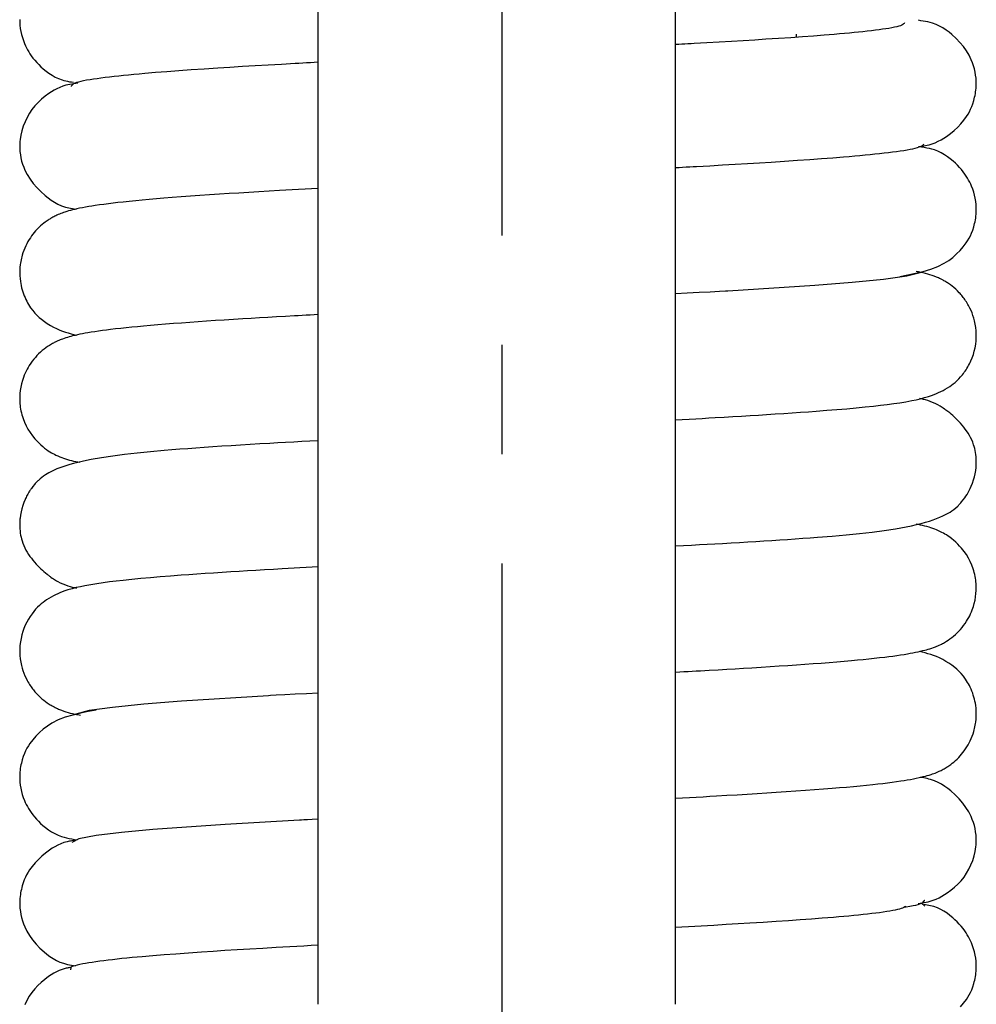
# Model space of a CAD drawing. Extents: x 11 to 234, y 7 to 225.
# Drawn here: x 184 to 192, y 149 to 158 of the extents above; entities that cross this region are included whole.
import ezdxf

# ---------------------------------------------------------------- set-up
doc = ezdxf.new("R2010")
doc.units = 0
doc.header["$MEASUREMENT"] = 0
doc.linetypes.add('DURCHGEHEND', pattern=[0])
doc.linetypes.add('STRICHPUNKTIERT', pattern=[8, 5, -1, 1, -1])
doc.layers.add('ACHSEN', color=7, linetype='Continuous')
doc.layers.add('ARMATUR', color=7, linetype='Continuous')

msp = doc.modelspace()

# ---------------------------------------------------------------- linework, layer by layer
at = {"layer": 'ACHSEN', "color": 4, "linetype": 'STRICHPUNKTIERT'}
msp.add_line((188.098267, 224.667892), (188.098267, 23.305431), dxfattribs=at)
at = {"layer": 'ARMATUR', "color": 1, "linetype": 'DURCHGEHEND'}
for p, q in [((186.418671, 148.634506), (186.418671, 213.0616)), ((189.6875, 148.634323), (189.6875, 212.454514))]:
    msp.add_line(p, q, dxfattribs=at)
for points in [[(183.688416, 157.64328, 0), (183.688583, 157.625519, 0), (183.689331, 157.608002, 0), (183.690613, 157.590683, 0), (183.693939, 157.561859, 0), (183.6987, 157.533417, 0), (183.704926, 157.505325, 0), (183.712631, 157.477524, 0), (183.721863, 157.449951, 0), (183.73262, 157.422562, 0), (183.740997, 157.403671, 0), (183.750122, 157.384888, 0), (183.759995, 157.366257, 0), (183.77063, 157.347855, 0), (183.782013, 157.329727, 0), (183.794174, 157.311905, 0), (183.809906, 157.290848, 0), (183.826706, 157.270309, 0), (183.844559, 157.250305, 0), (183.863403, 157.230789, 0), (183.883209, 157.211761, 0), (183.903931, 157.193222, 0), (183.929443, 157.172058, 0), (183.956207, 157.151932, 0), (183.984238, 157.133286, 0), (184.01358, 157.116516, 0), (184.044266, 157.102051, 0), (184.076309, 157.090286, 0), (184.092957, 157.085495, 0), (184.109894, 157.081375, 0), (184.127075, 157.077774, 0), (184.14444, 157.07457, 0), (184.161911, 157.07164, 0), (184.179443, 157.068832, 0)], [(191.910233, 156.480057, 0), (191.926392, 156.482346, 0), (191.942505, 156.484741, 0), (191.958527, 156.48732, 0), (191.974411, 156.490189, 0), (191.990128, 156.493454, 0), (192.005615, 156.497208, 0), (192.034546, 156.50592, 0), (192.062531, 156.516556, 0), (192.089569, 156.528854, 0), (192.115707, 156.542633, 0), (192.140961, 156.557632, 0), (192.165359, 156.573654, 0), (192.201767, 156.600281, 0), (192.236008, 156.628632, 0), (192.267929, 156.658524, 0), (192.297409, 156.689743, 0), (192.32431, 156.722122, 0), (192.348465, 156.755447, 0), (192.362259, 156.776947, 0), (192.374939, 156.799103, 0), (192.386551, 156.822266, 0), (192.397125, 156.846771, 0), (192.406693, 156.872986, 0), (192.415283, 156.90123, 0), (192.419357, 156.916718, 0), (192.423126, 156.932648, 0), (192.426559, 156.948837, 0), (192.429596, 156.965088, 0), (192.432205, 156.981201, 0), (192.434326, 156.996994, 0), (192.436295, 157.016479, 0), (192.437469, 157.035233, 0), (192.437912, 157.053375, 0), (192.437698, 157.07103, 0), (192.436874, 157.088318, 0), (192.435516, 157.105362, 0), (192.432053, 157.134369, 0), (192.427139, 157.16301, 0), (192.420731, 157.191315, 0), (192.412766, 157.219315, 0), (192.403183, 157.24704, 0), (192.391937, 157.274521, 0), (192.371613, 157.31572, 0), (192.347458, 157.356171, 0), (192.31958, 157.395615, 0), (192.288116, 157.433807, 0), (192.253204, 157.47052, 0), (192.214981, 157.505478, 0), (192.188736, 157.526825, 0), (192.161179, 157.547028, 0), (192.132263, 157.56572, 0), (192.10202, 157.582581, 0), (192.070389, 157.59726, 0), (192.037384, 157.609421, 0), (192.016739, 157.615448, 0), (191.995667, 157.620605, 0), (191.974258, 157.625061, 0), (191.952591, 157.628998, 0), (191.930756, 157.632584, 0), (191.908844, 157.636002, 0)], [(191.782501, 157.613022, 0), (191.781479, 157.611618, 0), (191.778397, 157.607941, 0), (191.773163, 157.602737, 0), (191.765762, 157.596771, 0), (191.756088, 157.590805, 0), (191.74411, 157.585587, 0), (191.729172, 157.580963, 0), (191.710983, 157.57634, 0), (191.689758, 157.571716, 0), (191.665695, 157.567078, 0), (191.638992, 157.562454, 0), (191.609833, 157.557816, 0), (191.580215, 157.553436, 0), (191.548584, 157.549057, 0), (191.514923, 157.544693, 0), (191.479202, 157.540314, 0), (191.441422, 157.535934, 0), (191.40155, 157.53154, 0), (191.362198, 157.52742, 0), (191.321014, 157.5233, 0), (191.278015, 157.51918, 0), (191.233246, 157.515045, 0), (191.186691, 157.510925, 0), (191.138412, 157.50679, 0), (191.047134, 157.499329, 0), (190.950485, 157.491852, 0), (190.848679, 157.484375, 0), (190.741928, 157.476898, 0), (190.630463, 157.469406, 0), (190.514465, 157.461899, 0), (190.411926, 157.45549, 0), (190.306381, 157.449081, 0), (190.197968, 157.442657, 0), (190.086777, 157.436249, 0), (189.972977, 157.429825, 0), (189.856689, 157.423386, 0), (189.828812, 157.42186, 0), (189.800797, 157.420349, 0), (189.772659, 157.418823, 0), (189.744385, 157.417297, 0), (189.716003, 157.415787, 0), (189.6875, 157.414261, 0)], [(190.794037, 157.48201, 0), (190.793091, 157.508835, 0)], [(186.418671, 157.25148, 0), (186.383072, 157.249573, 0), (186.347626, 157.247665, 0), (186.312363, 157.245758, 0), (186.277283, 157.243851, 0), (186.242371, 157.241943, 0), (186.207642, 157.240036, 0), (186.08284, 157.233093, 0), (185.960648, 157.226135, 0), (185.841263, 157.219177, 0), (185.724838, 157.212219, 0), (185.611557, 157.205246, 0), (185.501572, 157.198257, 0), (185.377182, 157.190079, 0), (185.257767, 157.181885, 0), (185.143509, 157.173676, 0), (185.034622, 157.165466, 0), (184.931305, 157.157257, 0), (184.833771, 157.149033, 0), (184.782028, 157.144455, 0), (184.732162, 157.139877, 0), (184.684235, 157.1353, 0), (184.63826, 157.130707, 0), (184.594284, 157.126129, 0), (184.552338, 157.121536, 0), (184.509842, 157.116638, 0), (184.469681, 157.111725, 0), (184.431808, 157.106827, 0), (184.39621, 157.101913, 0), (184.362839, 157.097, 0), (184.331665, 157.092087, 0), (184.300934, 157.086853, 0), (184.272903, 157.081619, 0), (184.247787, 157.076385, 0), (184.225845, 157.071136, 0), (184.207291, 157.065887, 0), (184.192383, 157.060623, 0), (184.181595, 157.055069, 0), (184.173218, 157.048706, 0), (184.167084, 157.042328, 0), (184.162949, 157.036758, 0), (184.160629, 157.032822, 0), (184.159897, 157.031326, 0)], [(184.218964, 157.060623, 0), (184.200577, 157.058136, 0), (184.182236, 157.055511, 0), (184.164001, 157.052628, 0), (184.14592, 157.049347, 0), (184.128052, 157.045532, 0), (184.110443, 157.041061, 0), (184.08252, 157.032196, 0), (184.05542, 157.021515, 0), (184.029175, 157.009262, 0), (184.003754, 156.995697, 0), (183.979172, 156.981079, 0), (183.955444, 156.965652, 0), (183.920166, 156.94043, 0), (183.887009, 156.913635, 0), (183.856049, 156.88501, 0), (183.827332, 156.854279, 0), (183.800919, 156.821167, 0), (183.776855, 156.785416, 0), (183.755753, 156.747894, 0), (183.737152, 156.708359, 0), (183.721268, 156.667542, 0), (183.708298, 156.626175, 0), (183.698471, 156.585037, 0), (183.691956, 156.544846, 0), (183.690033, 156.525803, 0), (183.688889, 156.507141, 0), (183.688461, 156.488861, 0), (183.68869, 156.470917, 0), (183.689529, 156.453278, 0), (183.690903, 156.435959, 0), (183.694504, 156.406128, 0), (183.699646, 156.377045, 0), (183.706375, 156.348572, 0), (183.714767, 156.320587, 0), (183.724838, 156.292999, 0), (183.736679, 156.26564, 0), (183.757965, 156.224625, 0), (183.783234, 156.184174, 0), (183.812363, 156.144516, 0), (183.845184, 156.105911, 0), (183.881592, 156.068634, 0), (183.921417, 156.032913, 0), (183.948502, 156.011169, 0), (183.97699, 155.99057, 0), (184.006927, 155.971527, 0), (184.038361, 155.954437, 0), (184.071365, 155.939743, 0), (184.105988, 155.927841, 0), (184.121796, 155.923553, 0), (184.137878, 155.919785, 0), (184.15419, 155.916443, 0), (184.170654, 155.913391, 0), (184.187225, 155.910553, 0), (184.203857, 155.907822, 0)], [(189.687469, 156.289108, 0), (189.719955, 156.290833, 0), (189.752289, 156.292572, 0), (189.7845, 156.294296, 0), (189.816559, 156.296021, 0), (189.848465, 156.29776, 0), (189.880219, 156.299484, 0), (190.000412, 156.306122, 0), (190.11821, 156.312759, 0), (190.23349, 156.319397, 0), (190.346085, 156.32605, 0), (190.455902, 156.332703, 0), (190.562775, 156.339371, 0), (190.684814, 156.347214, 0), (190.802368, 156.355087, 0), (190.915253, 156.362946, 0), (191.023209, 156.370834, 0), (191.126022, 156.378708, 0), (191.223495, 156.386581, 0), (191.275528, 156.390991, 0), (191.325806, 156.395401, 0), (191.374313, 156.399811, 0), (191.421005, 156.404221, 0), (191.465881, 156.40863, 0), (191.508911, 156.41304, 0), (191.552872, 156.417755, 0), (191.594711, 156.42247, 0), (191.634445, 156.427185, 0), (191.672073, 156.431915, 0), (191.707611, 156.43663, 0), (191.741058, 156.44136, 0), (191.774368, 156.446411, 0), (191.805145, 156.451462, 0), (191.833221, 156.456512, 0), (191.858398, 156.461563, 0), (191.880508, 156.466614, 0), (191.899384, 156.471664, 0), (191.915817, 156.477036, 0), (191.929016, 156.482407, 0), (191.939667, 156.487778, 0), (191.94838, 156.493164, 0), (191.955795, 156.498535, 0), (191.96257, 156.503922, 0)], [(191.738403, 155.293533, 0), (191.81134, 155.307281, 0), (191.883392, 155.322098, 0), (191.953659, 155.33902, 0), (192.02124, 155.359085, 0), (192.085236, 155.383362, 0), (192.144745, 155.412918, 0), (192.185577, 155.438736, 0), (192.223419, 155.467422, 0), (192.25827, 155.498383, 0), (192.2901, 155.531021, 0), (192.318893, 155.564728, 0), (192.344635, 155.598892, 0), (192.358994, 155.620056, 0), (192.372238, 155.641785, 0), (192.384445, 155.664719, 0), (192.395645, 155.689484, 0), (192.40593, 155.716675, 0), (192.415344, 155.746964, 0), (192.419357, 155.761978, 0), (192.423141, 155.777618, 0), (192.42662, 155.793701, 0), (192.429749, 155.810104, 0), (192.432434, 155.82663, 0), (192.434631, 155.843155, 0), (192.436462, 155.861618, 0), (192.437607, 155.879868, 0), (192.43811, 155.897919, 0), (192.437988, 155.915756, 0), (192.437302, 155.933411, 0), (192.436081, 155.950882, 0), (192.432892, 155.979706, 0), (192.428253, 156.008087, 0), (192.422165, 156.036118, 0), (192.414581, 156.063843, 0), (192.405518, 156.091309, 0), (192.394928, 156.118607, 0), (192.386673, 156.137436, 0), (192.377686, 156.156174, 0), (192.367966, 156.174728, 0), (192.357483, 156.193069, 0), (192.346268, 156.211166, 0), (192.334305, 156.228928, 0), (192.318787, 156.25, 0), (192.302216, 156.270554, 0), (192.284607, 156.290558, 0), (192.266006, 156.310013, 0), (192.246445, 156.328918, 0), (192.225952, 156.347275, 0), (192.200607, 156.368195, 0), (192.174026, 156.388016, 0), (192.146225, 156.406418, 0), (192.117203, 156.423065, 0), (192.08696, 156.437622, 0), (192.055511, 156.449783, 0), (192.032852, 156.456741, 0), (192.009705, 156.46257, 0), (191.98616, 156.467514, 0), (191.962341, 156.471802, 0), (191.938324, 156.475632, 0), (191.9142, 156.479233, 0)], [(186.418655, 156.097519, 0), (186.358612, 156.094269, 0), (186.299026, 156.091019, 0), (186.239929, 156.087769, 0), (186.181335, 156.084503, 0), (186.12326, 156.081238, 0), (186.065704, 156.077957, 0), (185.970001, 156.072418, 0), (185.875931, 156.066879, 0), (185.783569, 156.06131, 0), (185.692978, 156.05574, 0), (185.604218, 156.05014, 0), (185.517395, 156.04454, 0), (185.425934, 156.038467, 0), (185.336838, 156.032364, 0), (185.250198, 156.02623, 0), (185.166031, 156.02005, 0), (185.084412, 156.013809, 0), (185.005402, 156.007523, 0), (184.938263, 156.001953, 0), (184.873169, 155.996323, 0), (184.81015, 155.990631, 0), (184.749222, 155.984848, 0), (184.690384, 155.978989, 0), (184.633652, 155.973038, 0), (184.587418, 155.967926, 0), (184.542694, 155.962723, 0), (184.499481, 155.957428, 0), (184.457779, 155.952042, 0), (184.417603, 155.946533, 0), (184.378952, 155.940903, 0), (184.348633, 155.936218, 0), (184.31929, 155.931427, 0), (184.290863, 155.926483, 0), (184.263321, 155.921356, 0), (184.236618, 155.916046, 0), (184.210724, 155.910477, 0), (184.19136, 155.906021, 0), (184.172424, 155.901398, 0), (184.153931, 155.896591, 0), (184.135864, 155.891617, 0), (184.11821, 155.886444, 0), (184.100983, 155.881088, 0), (184.089218, 155.877213, 0), (184.077454, 155.873123, 0), (184.065521, 155.868698, 0), (184.053192, 155.8638, 0), (184.040298, 155.858307, 0), (184.026657, 155.852127, 0), (184.018265, 155.848129, 0), (184.009552, 155.843842, 0), (184.000519, 155.839188, 0), (183.991165, 155.834167, 0), (183.981506, 155.828751, 0), (183.971527, 155.822891, 0), (183.963623, 155.818054, 0), (183.955566, 155.812943, 0), (183.947357, 155.807556, 0), (183.939041, 155.801926, 0), (183.930634, 155.796036, 0), (183.92215, 155.789902, 0), (183.907913, 155.779114, 0), (183.893539, 155.767502, 0), (183.878998, 155.754913, 0), (183.864304, 155.74118, 0), (183.849426, 155.726181, 0), (183.834351, 155.709732, 0), (183.822128, 155.695389, 0), (183.809921, 155.68013, 0), (183.797836, 155.664001, 0), (183.786026, 155.64711, 0), (183.774612, 155.629562, 0), (183.763733, 155.611404, 0), (183.753082, 155.591949, 0), (183.743179, 155.571976, 0), (183.734039, 155.551559, 0), (183.725693, 155.530701, 0), (183.71814, 155.509476, 0), (183.711426, 155.4879, 0), (183.707489, 155.473572, 0), (183.703918, 155.459152, 0), (183.700714, 155.444641, 0), (183.697876, 155.430069, 0), (183.695404, 155.415466, 0), (183.693314, 155.400833, 0), (183.690567, 155.375443, 0), (183.68898, 155.350037, 0), (183.688538, 155.324615, 0), (183.689301, 155.299118, 0), (183.691254, 155.273544, 0), (183.694427, 155.247879, 0), (183.697662, 155.228333, 0), (183.701569, 155.208862, 0), (183.706055, 155.189636, 0), (183.71109, 155.170822, 0), (183.716599, 155.152557, 0), (183.722534, 155.134995, 0), (183.729584, 155.116302, 0), (183.737015, 155.098663, 0), (183.74472, 155.082016, 0), (183.75264, 155.066315, 0), (183.760681, 155.051514, 0), (183.768768, 155.037552, 0), (183.788223, 155.00705, 0), (183.807632, 154.980515, 0), (183.827164, 154.957336, 0), (183.846939, 154.936813, 0), (183.867081, 154.918335, 0), (183.887756, 154.90123, 0), (183.91391, 154.881454, 0), (183.940948, 154.862854, 0), (183.968796, 154.845551, 0), (183.997345, 154.82962, 0), (184.026505, 154.815186, 0), (184.056168, 154.802322, 0), (184.081345, 154.792786, 0), (184.106766, 154.784225, 0), (184.132385, 154.776459, 0), (184.158127, 154.769287, 0), (184.183975, 154.762497, 0), (184.209869, 154.755905, 0)], [(189.6875, 155.135941, 0), (189.794998, 155.141708, 0), (189.903839, 155.147552, 0), (190.0047, 155.152969, 0), (190.088272, 155.157455, 0), (190.145248, 155.160507, 0), (190.166306, 155.161636, 0), (190.960175, 155.212234, 0), (191.303513, 155.239487, 0), (191.590485, 155.268082, 0), (191.803696, 155.29805, 0), (191.925629, 155.32933, 0)], [(189.687515, 153.981461, 0), (189.749313, 153.984787, 0), (189.810638, 153.988113, 0), (189.87146, 153.99144, 0), (189.931778, 153.994781, 0), (189.991547, 153.998108, 0), (190.050766, 154.00145, 0), (190.131943, 154.006088, 0), (190.211975, 154.010742, 0), (190.290833, 154.015411, 0), (190.368439, 154.020096, 0), (190.444778, 154.02478, 0), (190.519775, 154.029495, 0), (190.599854, 154.034653, 0), (190.678238, 154.039841, 0), (190.754852, 154.045029, 0), (190.829651, 154.050232, 0), (190.902573, 154.055435, 0), (190.973541, 154.060654, 0), (191.070541, 154.068024, 0), (191.163605, 154.075455, 0), (191.252838, 154.082977, 0), (191.338348, 154.090668, 0), (191.420242, 154.098572, 0), (191.498596, 154.106735, 0), (191.562286, 154.113907, 0), (191.623611, 154.121429, 0), (191.682678, 154.129364, 0), (191.739624, 154.137848, 0), (191.79451, 154.146973, 0), (191.847458, 154.156845, 0), (191.887131, 154.16507, 0), (191.925842, 154.174026, 0), (191.963715, 154.183899, 0), (192.00087, 154.194916, 0), (192.03746, 154.207291, 0), (192.073608, 154.221207, 0), (192.093658, 154.229752, 0), (192.113693, 154.239014, 0), (192.133835, 154.249146, 0), (192.15416, 154.260315, 0), (192.174744, 154.27269, 0), (192.195709, 154.286423, 0), (192.211441, 154.297516, 0), (192.227448, 154.309692, 0), (192.24379, 154.323196, 0), (192.260483, 154.338287, 0), (192.277573, 154.355225, 0), (192.295105, 154.374252, 0), (192.303452, 154.383926, 0), (192.311844, 154.394089, 0), (192.320251, 154.404755, 0), (192.328613, 154.415909, 0), (192.336914, 154.427536, 0), (192.345078, 154.439621, 0), (192.353043, 154.452103, 0), (192.360794, 154.465012, 0), (192.368317, 154.478333, 0), (192.37558, 154.49205, 0), (192.382538, 154.506149, 0), (192.389175, 154.520615, 0), (192.400848, 154.54924, 0), (192.411102, 154.578934, 0), (192.419846, 154.609512, 0), (192.427002, 154.640762, 0), (192.43248, 154.672501, 0), (192.436188, 154.704544, 0), (192.437988, 154.735062, 0), (192.438126, 154.76564, 0), (192.436569, 154.796204, 0), (192.433319, 154.826706, 0), (192.428391, 154.857117, 0), (192.421753, 154.887375, 0), (192.415253, 154.911362, 0), (192.407715, 154.935104, 0), (192.399185, 154.958511, 0), (192.389725, 154.981461, 0), (192.379349, 155.003845, 0), (192.368134, 155.025558, 0), (192.361588, 155.037231, 0), (192.354828, 155.048645, 0), (192.347885, 155.059769, 0), (192.34079, 155.070587, 0), (192.333572, 155.081085, 0), (192.326263, 155.091232, 0), (192.319122, 155.100723, 0), (192.311935, 155.109863, 0), (192.304703, 155.118683, 0), (192.29744, 155.127197, 0), (192.290161, 155.135422, 0), (192.282883, 155.143356, 0), (192.266418, 155.160263, 0), (192.249985, 155.175842, 0), (192.233597, 155.190216, 0), (192.217316, 155.203461, 0), (192.201141, 155.215652, 0), (192.18512, 155.226913, 0), (192.176086, 155.232941, 0), (192.167175, 155.238663, 0), (192.158417, 155.244095, 0), (192.149872, 155.249207, 0), (192.141586, 155.253998, 0), (192.133636, 155.258438, 0), (192.122009, 155.264648, 0), (192.11116, 155.270126, 0), (192.100937, 155.274994, 0), (192.091232, 155.279358, 0), (192.081924, 155.283356, 0), (192.072876, 155.287094, 0), (192.053162, 155.294907, 0), (192.033737, 155.302078, 0), (192.014267, 155.308655, 0), (191.9944, 155.314697, 0), (191.973785, 155.320221, 0), (191.952072, 155.325302, 0), (191.941849, 155.327454, 0), (191.931381, 155.329559, 0), (191.920715, 155.331589, 0), (191.909897, 155.333588, 0), (191.898987, 155.335556, 0), (191.888031, 155.337509, 0)], [(186.418671, 154.943802, 0), (186.381882, 154.941833, 0), (186.345261, 154.93985, 0), (186.308807, 154.937881, 0), (186.272552, 154.935898, 0), (186.236465, 154.933914, 0), (186.200577, 154.931931, 0), (186.119171, 154.927383, 0), (186.038803, 154.922806, 0), (185.959549, 154.918228, 0), (185.881409, 154.913635, 0), (185.804459, 154.909042, 0), (185.728729, 154.904434, 0), (185.643448, 154.899124, 0), (185.559891, 154.893784, 0), (185.478104, 154.888443, 0), (185.398132, 154.883087, 0), (185.320038, 154.877701, 0), (185.243866, 154.872299, 0), (185.167999, 154.86673, 0), (185.094238, 154.861145, 0), (185.022598, 154.855499, 0), (184.95311, 154.849823, 0), (184.885803, 154.844086, 0), (184.820709, 154.838272, 0), (184.766251, 154.833206, 0), (184.713455, 154.828064, 0), (184.662354, 154.822861, 0), (184.6129, 154.817566, 0), (184.56514, 154.81218, 0), (184.519043, 154.806686, 0), (184.481598, 154.801971, 0), (184.445328, 154.79718, 0), (184.410217, 154.792282, 0), (184.376266, 154.787277, 0), (184.34346, 154.78215, 0), (184.311798, 154.776901, 0), (184.287048, 154.772552, 0), (184.26297, 154.768066, 0), (184.239548, 154.763428, 0), (184.216736, 154.758606, 0), (184.194458, 154.753555, 0), (184.172699, 154.748245, 0), (184.156479, 154.744019, 0), (184.140503, 154.739609, 0), (184.124771, 154.735016, 0), (184.109268, 154.73024, 0), (184.093994, 154.725266, 0), (184.078934, 154.720078, 0), (184.068741, 154.71637, 0), (184.058456, 154.712448, 0), (184.047882, 154.708145, 0), (184.036819, 154.703354, 0), (184.025101, 154.697937, 0), (184.012512, 154.691757, 0), (184.004486, 154.687622, 0), (183.996109, 154.683182, 0), (183.987427, 154.678406, 0), (183.97847, 154.673294, 0), (183.969284, 154.667847, 0), (183.9599, 154.662064, 0), (183.944183, 154.65184, 0), (183.928085, 154.64061, 0), (183.911652, 154.628281, 0), (183.894928, 154.614746, 0), (183.877991, 154.599915, 0), (183.86087, 154.583694, 0), (183.846283, 154.568802, 0), (183.831726, 154.552826, 0), (183.817307, 154.535751, 0), (183.803131, 154.517578, 0), (183.789307, 154.498306, 0), (183.775955, 154.477921, 0), (183.765915, 154.461212, 0), (183.756271, 154.443878, 0), (183.747116, 154.425995, 0), (183.738495, 154.407608, 0), (183.730484, 154.388779, 0), (183.723145, 154.369583, 0), (183.71347, 154.340179, 0), (183.705414, 154.310349, 0), (183.698975, 154.28035, 0), (183.694122, 154.250473, 0), (183.690842, 154.220993, 0), (183.689117, 154.192154, 0), (183.688812, 154.17569, 0), (183.688995, 154.159546, 0), (183.689651, 154.143723, 0), (183.690735, 154.12822, 0), (183.69223, 154.113022, 0), (183.694092, 154.09816, 0), (183.696945, 154.079865, 0), (183.700333, 154.062012, 0), (183.704254, 154.044556, 0), (183.708679, 154.027466, 0), (183.713608, 154.010666, 0), (183.719025, 153.994125, 0), (183.731796, 153.960434, 0), (183.746643, 153.927643, 0), (183.763626, 153.895798, 0), (183.782791, 153.864944, 0), (183.804153, 153.835129, 0), (183.827759, 153.806381, 0), (183.844788, 153.787766, 0), (183.862534, 153.769867, 0), (183.880661, 153.752838, 0), (183.898865, 153.736908, 0), (183.916809, 153.722275, 0), (183.934204, 153.709122, 0), (183.949799, 153.698227, 0), (183.964706, 153.688614, 0), (183.979019, 153.680115, 0), (183.992798, 153.672516, 0), (184.006165, 153.665634, 0), (184.019196, 153.659286, 0), (184.037415, 153.650818, 0), (184.055252, 153.643005, 0), (184.072845, 153.635834, 0), (184.090317, 153.629257, 0), (184.107803, 153.62326, 0), (184.125427, 153.617813, 0), (184.143982, 153.612701, 0), (184.162781, 153.608063, 0), (184.181778, 153.603821, 0), (184.200928, 153.599869, 0), (184.220169, 153.5961, 0), (184.239456, 153.592422, 0)], [(189.687576, 152.82753, 0), (189.761169, 152.831451, 0), (189.834015, 152.835373, 0), (189.906067, 152.839294, 0), (189.97728, 152.843216, 0), (190.047623, 152.847137, 0), (190.117065, 152.851059, 0), (190.19516, 152.85553, 0), (190.272049, 152.860001, 0), (190.347778, 152.864487, 0), (190.422379, 152.868988, 0), (190.49588, 152.873505, 0), (190.568329, 152.878067, 0), (190.640747, 152.882721, 0), (190.712082, 152.887451, 0), (190.782333, 152.892227, 0), (190.851456, 152.897095, 0), (190.919418, 152.902054, 0), (190.986237, 152.90712, 0), (191.119263, 152.917892, 0), (191.246994, 152.929337, 0), (191.369095, 152.94162, 0), (191.485229, 152.95491, 0), (191.595062, 152.96936, 0), (191.698288, 152.985153, 0), (191.749146, 152.993927, 0), (191.798126, 153.003128, 0), (191.8452, 153.012817, 0), (191.890381, 153.022995, 0), (191.933655, 153.033722, 0), (191.975006, 153.045029, 0), (192.00943, 153.055359, 0), (192.042435, 153.066238, 0), (192.074097, 153.077759, 0), (192.104462, 153.090012, 0), (192.133575, 153.103058, 0), (192.161499, 153.11702, 0), (192.179779, 153.127045, 0), (192.197678, 153.137772, 0), (192.215317, 153.149414, 0), (192.232849, 153.162231, 0), (192.250412, 153.176453, 0), (192.268127, 153.192307, 0), (192.273849, 153.197769, 0), (192.279633, 153.203491, 0), (192.285507, 153.209534, 0), (192.291534, 153.215942, 0), (192.297729, 153.222809, 0), (192.304123, 153.230179, 0), (192.319351, 153.248978, 0), (192.333099, 153.267563, 0), (192.343231, 153.282562, 0), (192.353546, 153.298981, 0), (192.363815, 153.316574, 0), (192.373856, 153.335083, 0), (192.383453, 153.354233, 0), (192.39238, 153.373795, 0), (192.403778, 153.402222, 0), (192.413437, 153.430878, 0), (192.421417, 153.459686, 0), (192.42778, 153.488602, 0), (192.432556, 153.517532, 0), (192.435822, 153.546432, 0), (192.436493, 153.554642, 0), (192.437027, 153.56279, 0), (192.437469, 153.570831, 0), (192.43779, 153.57872, 0), (192.438019, 153.58638, 0), (192.438141, 153.593796, 0), (192.438156, 153.602737, 0), (192.438019, 153.611252, 0), (192.437744, 153.619385, 0), (192.437363, 153.627197, 0), (192.436859, 153.634766, 0), (192.436264, 153.642136, 0), (192.434021, 153.662949, 0), (192.431061, 153.682755, 0), (192.427475, 153.70166, 0), (192.423264, 153.719757, 0), (192.418503, 153.737137, 0), (192.413239, 153.753891, 0), (192.405212, 153.776062, 0), (192.396225, 153.79747, 0), (192.3862, 153.818344, 0), (192.375061, 153.838898, 0), (192.362732, 153.859344, 0), (192.349121, 153.879929, 0), (192.337006, 153.896988, 0), (192.323914, 153.914261, 0), (192.30983, 153.931702, 0), (192.294662, 153.949295, 0), (192.278397, 153.96701, 0), (192.260971, 153.984818, 0), (192.249054, 153.996368, 0), (192.236557, 154.007996, 0), (192.223389, 154.01973, 0), (192.209473, 154.031601, 0), (192.194733, 154.043655, 0), (192.179077, 154.055923, 0), (192.177536, 154.057083, 0), (192.173462, 154.060135, 0), (192.167648, 154.064484, 0), (192.160873, 154.069519, 0), (192.153946, 154.074615, 0), (192.147675, 154.079147, 0), (192.135269, 154.087936, 0), (192.125275, 154.095016, 0), (192.11618, 154.101181, 0), (192.106567, 154.107254, 0), (192.085709, 154.118973, 0), (192.062714, 154.130173, 0), (192.037445, 154.140976, 0), (192.014984, 154.149521, 0), (191.993973, 154.156693, 0), (191.974152, 154.162766, 0), (191.955215, 154.168015, 0), (191.936859, 154.172714, 0), (191.918793, 154.177139, 0)], [(186.418671, 153.790024, 0), (186.343155, 153.785995, 0), (186.268372, 153.781952, 0), (186.194351, 153.777908, 0), (186.121094, 153.773849, 0), (186.04863, 153.76976, 0), (185.976959, 153.765671, 0), (185.886337, 153.760406, 0), (185.797119, 153.755096, 0), (185.709335, 153.749756, 0), (185.623047, 153.744354, 0), (185.538315, 153.738907, 0), (185.455154, 153.733383, 0), (185.377151, 153.728027, 0), (185.300674, 153.72258, 0), (185.225723, 153.717041, 0), (185.152344, 153.711395, 0), (185.080536, 153.705612, 0), (185.01033, 153.699692, 0), (184.883392, 153.688156, 0), (184.76236, 153.675934, 0), (184.64743, 153.662857, 0), (184.538864, 153.648788, 0), (184.436874, 153.63356, 0), (184.341705, 153.61705, 0), (184.299484, 153.608795, 0), (184.258789, 153.600189, 0), (184.219635, 153.591202, 0), (184.181992, 153.581787, 0), (184.145859, 153.571915, 0), (184.111237, 153.561539, 0), (184.082901, 153.552277, 0), (184.055573, 153.542542, 0), (184.029205, 153.532227, 0), (184.003708, 153.52124, 0), (183.979034, 153.509491, 0), (183.955109, 153.496872, 0), (183.939011, 153.487625, 0), (183.923126, 153.477707, 0), (183.907333, 153.466919, 0), (183.891495, 153.455063, 0), (183.875488, 153.441895, 0), (183.859222, 153.427231, 0), (183.85376, 153.422012, 0), (183.848221, 153.41655, 0), (183.842575, 153.410767, 0), (183.836792, 153.404633, 0), (183.830841, 153.398071, 0), (183.824677, 153.391037, 0), (183.809662, 153.372757, 0), (183.795868, 153.354355, 0), (183.791458, 153.348099, 0), (183.786926, 153.341461, 0), (183.782303, 153.334518, 0), (183.777664, 153.327332, 0), (183.773056, 153.319962, 0), (183.768524, 153.312485, 0), (183.762726, 153.302505, 0), (183.757141, 153.29245, 0), (183.751785, 153.282303, 0), (183.746658, 153.272064, 0), (183.74173, 153.261703, 0), (183.737015, 153.251236, 0), (183.725906, 153.224014, 0), (183.716141, 153.196121, 0), (183.707779, 153.167709, 0), (183.700867, 153.138901, 0), (183.695465, 153.109818, 0), (183.69162, 153.080612, 0), (183.690826, 153.072388, 0), (183.690155, 153.064209, 0), (183.689606, 153.056137, 0), (183.689178, 153.048218, 0), (183.688843, 153.040497, 0), (183.688629, 153.033035, 0), (183.688492, 153.024246, 0), (183.688492, 153.015869, 0), (183.688629, 153.007843, 0), (183.688873, 153.000122, 0), (183.68924, 152.99263, 0), (183.689697, 152.985336, 0), (183.691528, 152.964645, 0), (183.694061, 152.945068, 0), (183.697205, 152.926453, 0), (183.700943, 152.908707, 0), (183.705215, 152.891708, 0), (183.709961, 152.875351, 0), (183.717453, 152.853058, 0), (183.725876, 152.831589, 0), (183.735291, 152.810699, 0), (183.745773, 152.790207, 0), (183.757401, 152.769867, 0), (183.770233, 152.749466, 0), (183.78215, 152.731934, 0), (183.795029, 152.714218, 0), (183.808945, 152.696335, 0), (183.823944, 152.678299, 0), (183.840088, 152.660156, 0), (183.857422, 152.641891, 0), (183.869507, 152.629822, 0), (183.882202, 152.617706, 0), (183.895584, 152.605469, 0), (183.909744, 152.593109, 0), (183.924759, 152.580582, 0), (183.940674, 152.567856, 0), (183.945816, 152.563858, 0), (183.951065, 152.559845, 0), (183.956436, 152.555771, 0), (183.96196, 152.551666, 0), (183.967621, 152.547501, 0), (183.97345, 152.543259, 0), (183.986664, 152.533829, 0), (183.997528, 152.526169, 0), (184.016083, 152.513718, 0), (184.026108, 152.507706, 0), (184.036652, 152.501877, 0), (184.059326, 152.490524, 0), (184.084244, 152.47966, 0), (184.107742, 152.47049, 0), (184.129608, 152.46283, 0), (184.150177, 152.456375, 0), (184.169785, 152.450821, 0), (184.188721, 152.445877, 0), (184.207336, 152.441238, 0)], [(189.687531, 151.673752, 0), (189.725876, 151.675812, 0), (189.764038, 151.677872, 0), (189.802017, 151.679932, 0), (189.839798, 151.681992, 0), (189.877396, 151.684052, 0), (189.91478, 151.686111, 0), (189.995895, 151.690628, 0), (190.075974, 151.695175, 0), (190.154984, 151.699722, 0), (190.232864, 151.704285, 0), (190.309601, 151.708862, 0), (190.385132, 151.713455, 0), (190.47023, 151.718735, 0), (190.55365, 151.72403, 0), (190.635315, 151.72934, 0), (190.715179, 151.73468, 0), (190.793213, 151.740036, 0), (190.869339, 151.745407, 0), (190.945709, 151.750977, 0), (191.020004, 151.756561, 0), (191.092148, 151.762207, 0), (191.162155, 151.767883, 0), (191.229965, 151.773621, 0), (191.295547, 151.779434, 0), (191.35054, 151.784515, 0), (191.403839, 151.789658, 0), (191.45546, 151.794876, 0), (191.505386, 151.800186, 0), (191.553619, 151.805588, 0), (191.600174, 151.811081, 0), (191.638031, 151.815796, 0), (191.674698, 151.820587, 0), (191.71019, 151.8255, 0), (191.744507, 151.830505, 0), (191.777664, 151.835632, 0), (191.809677, 151.840897, 0), (191.834747, 151.845245, 0), (191.8591, 151.849731, 0), (191.882813, 151.85437, 0), (191.905899, 151.859192, 0), (191.928421, 151.864243, 0), (191.950424, 151.869553, 0), (191.966858, 151.873779, 0), (191.983032, 151.878174, 0), (191.998947, 151.882751, 0), (192.014618, 151.887527, 0), (192.030045, 151.892502, 0), (192.045242, 151.89769, 0), (192.055557, 151.901398, 0), (192.065964, 151.905334, 0), (192.07666, 151.909622, 0), (192.087814, 151.914413, 0), (192.099625, 151.919815, 0), (192.112274, 151.92598, 0), (192.120331, 151.930084, 0), (192.128723, 151.934494, 0), (192.137421, 151.939255, 0), (192.146408, 151.944351, 0), (192.155624, 151.949768, 0), (192.16507, 151.955551, 0), (192.180756, 151.965668, 0), (192.196838, 151.976807, 0), (192.213303, 151.989059, 0), (192.230042, 152.002518, 0), (192.247025, 152.017258, 0), (192.264191, 152.033401, 0), (192.278793, 152.048203, 0), (192.293365, 152.064072, 0), (192.307816, 152.081024, 0), (192.322037, 152.099091, 0), (192.335907, 152.118256, 0), (192.349335, 152.138565, 0), (192.359192, 152.154785, 0), (192.368668, 152.171616, 0), (192.377716, 152.188995, 0), (192.386246, 152.206848, 0), (192.394211, 152.225143, 0), (192.40155, 152.24379, 0), (192.411453, 152.272858, 0), (192.419754, 152.302383, 0), (192.426483, 152.332108, 0), (192.431641, 152.361755, 0), (192.435242, 152.391068, 0), (192.437286, 152.419815, 0), (192.437775, 152.436172, 0), (192.43779, 152.45224, 0), (192.437317, 152.468002, 0), (192.436432, 152.483459, 0), (192.435135, 152.498596, 0), (192.433472, 152.513412, 0), (192.430878, 152.531662, 0), (192.427734, 152.549454, 0), (192.424088, 152.566818, 0), (192.419937, 152.583817, 0), (192.415298, 152.60051, 0), (192.410187, 152.616928, 0), (192.397797, 152.651108, 0), (192.383301, 152.684311, 0), (192.366638, 152.716553, 0), (192.347717, 152.747833, 0), (192.326508, 152.778122, 0), (192.302917, 152.807419, 0), (192.285797, 152.826492, 0), (192.267899, 152.844894, 0), (192.249573, 152.862411, 0), (192.231125, 152.87883, 0), (192.212875, 152.893936, 0), (192.195175, 152.907516, 0), (192.17981, 152.918396, 0), (192.165085, 152.928024, 0), (192.150909, 152.936569, 0), (192.137238, 152.944229, 0), (192.123993, 152.951157, 0), (192.111084, 152.957565, 0), (192.092957, 152.966141, 0), (192.075272, 152.97403, 0), (192.057892, 152.981232, 0), (192.040665, 152.987823, 0), (192.023453, 152.993835, 0), (192.006149, 152.999283, 0), (191.986862, 153.004715, 0), (191.967331, 153.009613, 0), (191.947601, 153.014099, 0), (191.927719, 153.01828, 0), (191.907745, 153.022263, 0), (191.887711, 153.026138, 0)], [(186.418671, 152.636093, 0), (186.362793, 152.633087, 0), (186.307312, 152.630066, 0), (186.252243, 152.62706, 0), (186.197617, 152.624039, 0), (186.143417, 152.621017, 0), (186.089661, 152.617996, 0), (186.008377, 152.613358, 0), (185.928238, 152.608704, 0), (185.849274, 152.60405, 0), (185.77153, 152.59938, 0), (185.695053, 152.594681, 0), (185.619904, 152.589981, 0), (185.539627, 152.584824, 0), (185.461029, 152.579666, 0), (185.384186, 152.574478, 0), (185.309158, 152.56929, 0), (185.235992, 152.564087, 0), (185.16478, 152.558884, 0), (185.067154, 152.551498, 0), (184.97348, 152.544067, 0), (184.883652, 152.536545, 0), (184.797577, 152.528854, 0), (184.715134, 152.52095, 0), (184.636261, 152.512802, 0), (184.571991, 152.50563, 0), (184.510117, 152.498123, 0), (184.450516, 152.490204, 0), (184.393097, 152.48175, 0), (184.337753, 152.472672, 0), (184.284393, 152.462875, 0), (184.244431, 152.454712, 0), (184.205444, 152.445831, 0), (184.167328, 152.436035, 0), (184.129929, 152.42511, 0), (184.093109, 152.412842, 0), (184.056763, 152.399002, 0), (184.036606, 152.390488, 0), (184.016464, 152.381287, 0), (183.996231, 152.371216, 0), (183.975815, 152.360138, 0), (183.955124, 152.347916, 0), (183.934067, 152.334366, 0), (183.918304, 152.323471, 0), (183.902252, 152.311523, 0), (183.885895, 152.298233, 0), (183.869156, 152.28334, 0), (183.852036, 152.266586, 0), (183.834473, 152.247665, 0), (183.81778, 152.227982, 0), (183.80101, 152.206314, 0), (183.78447, 152.1828, 0), (183.768478, 152.157562, 0), (183.753342, 152.130707, 0), (183.73941, 152.102341, 0), (183.727371, 152.0737, 0), (183.716797, 152.043976, 0), (183.707779, 152.013336, 0), (183.700378, 151.981995, 0), (183.694702, 151.950134, 0), (183.690796, 151.917953, 0), (183.688797, 151.887451, 0), (183.688477, 151.856857, 0), (183.689835, 151.826263, 0), (183.692871, 151.7957, 0), (183.697586, 151.765198, 0), (183.704025, 151.734848, 0), (183.710419, 151.710602, 0), (183.71788, 151.6866, 0), (183.726364, 151.662933, 0), (183.735809, 151.639709, 0), (183.746185, 151.61705, 0), (183.757416, 151.595078, 0), (183.763992, 151.583252, 0), (183.770782, 151.571701, 0), (183.777771, 151.560425, 0), (183.784912, 151.549469, 0), (183.792191, 151.538834, 0), (183.799561, 151.528549, 0), (183.806686, 151.519043, 0), (183.813858, 151.509872, 0), (183.821075, 151.501007, 0), (183.828323, 151.492477, 0), (183.835587, 151.484222, 0), (183.84285, 151.476273, 0), (183.859283, 151.459305, 0), (183.875702, 151.443665, 0), (183.892075, 151.429245, 0), (183.90834, 151.41597, 0), (183.924515, 151.403717, 0), (183.940521, 151.39241, 0), (183.949554, 151.386368, 0), (183.958466, 151.38063, 0), (183.967224, 151.375183, 0), (183.975769, 151.370056, 0), (183.984039, 151.36525, 0), (183.992004, 151.360794, 0), (184.003555, 151.354584, 0), (184.014343, 151.349106, 0), (184.024506, 151.344223, 0), (184.034164, 151.339844, 0), (184.043442, 151.335831, 0), (184.05246, 151.332077, 0), (184.072159, 151.324249, 0), (184.091507, 151.317078, 0), (184.110886, 151.310516, 0), (184.1306, 151.304489, 0), (184.151001, 151.298965, 0), (184.172424, 151.293869, 0), (184.183929, 151.291412, 0), (184.19574, 151.289032, 0), (184.207794, 151.286728, 0), (184.220016, 151.284454, 0), (184.232376, 151.282227, 0), (184.244781, 151.280014, 0)], [(189.687515, 150.520065, 0), (189.751053, 150.523483, 0), (189.814087, 150.526917, 0), (189.876572, 150.53035, 0), (189.938522, 150.533783, 0), (189.999893, 150.537231, 0), (190.060669, 150.540695, 0), (190.156219, 150.546219, 0), (190.250137, 150.551743, 0), (190.342377, 150.557297, 0), (190.432831, 150.562866, 0), (190.521454, 150.568451, 0), (190.608154, 150.574051, 0), (190.69957, 150.580124, 0), (190.78862, 150.586212, 0), (190.875244, 150.592346, 0), (190.959381, 150.598526, 0), (191.040985, 150.604752, 0), (191.11998, 150.611038, 0), (191.187149, 150.616608, 0), (191.252274, 150.622223, 0), (191.315308, 150.62793, 0), (191.376266, 150.633698, 0), (191.435135, 150.639557, 0), (191.491898, 150.645523, 0), (191.538177, 150.650635, 0), (191.582947, 150.655823, 0), (191.62619, 150.661102, 0), (191.667923, 150.666504, 0), (191.70813, 150.671997, 0), (191.746826, 150.677628, 0), (191.777176, 150.682297, 0), (191.806564, 150.687103, 0), (191.835037, 150.692047, 0), (191.86261, 150.697159, 0), (191.889343, 150.702484, 0), (191.915283, 150.708054, 0), (191.934677, 150.712494, 0), (191.953629, 150.717117, 0), (191.972153, 150.721909, 0), (191.99025, 150.726883, 0), (192.007919, 150.732056, 0), (192.025192, 150.737411, 0), (192.036987, 150.741287, 0), (192.048767, 150.745377, 0), (192.06073, 150.749802, 0), (192.073059, 150.7547, 0), (192.085968, 150.760178, 0), (192.099609, 150.766342, 0), (192.108002, 150.770325, 0), (192.11673, 150.774628, 0), (192.125763, 150.779266, 0), (192.135117, 150.784286, 0), (192.144791, 150.789703, 0), (192.154785, 150.795578, 0), (192.162674, 150.8004, 0), (192.170731, 150.805496, 0), (192.17894, 150.810867, 0), (192.187256, 150.816498, 0), (192.195663, 150.822372, 0), (192.204147, 150.828506, 0), (192.218384, 150.839279, 0), (192.232773, 150.850861, 0), (192.247314, 150.863434, 0), (192.262009, 150.877151, 0), (192.276886, 150.892151, 0), (192.291962, 150.908585, 0), (192.304184, 150.922882, 0), (192.316406, 150.938126, 0), (192.328491, 150.954224, 0), (192.340317, 150.971085, 0), (192.35173, 150.988617, 0), (192.362625, 151.00676, 0), (192.373276, 151.026184, 0), (192.383194, 151.046127, 0), (192.392349, 151.066528, 0), (192.400711, 151.087341, 0), (192.408279, 151.108551, 0), (192.415009, 151.130112, 0), (192.418945, 151.144333, 0), (192.422516, 151.158646, 0), (192.425735, 151.17305, 0), (192.428574, 151.187515, 0), (192.431061, 151.202026, 0), (192.433167, 151.216568, 0), (192.435944, 151.241776, 0), (192.437607, 151.266998, 0), (192.43811, 151.292267, 0), (192.437439, 151.317596, 0), (192.435593, 151.343002, 0), (192.432526, 151.368515, 0), (192.429382, 151.387985, 0), (192.425598, 151.407379, 0), (192.421204, 151.426544, 0), (192.416275, 151.445313, 0), (192.410858, 151.463562, 0), (192.405014, 151.481125, 0), (192.398026, 151.499878, 0), (192.390656, 151.517609, 0), (192.382996, 151.534363, 0), (192.375107, 151.550186, 0), (192.367096, 151.565109, 0), (192.359024, 151.579178, 0), (192.339645, 151.609894, 0), (192.320313, 151.636551, 0), (192.300888, 151.659836, 0), (192.281219, 151.680389, 0), (192.261169, 151.698898, 0), (192.240585, 151.716019, 0), (192.214539, 151.735855, 0), (192.187607, 151.754501, 0), (192.159851, 151.771881, 0), (192.131409, 151.787872, 0), (192.102356, 151.802399, 0), (192.072784, 151.815353, 0), (192.047287, 151.825104, 0), (192.021545, 151.833847, 0), (191.995605, 151.841782, 0), (191.969513, 151.849106, 0), (191.943329, 151.856033, 0), (191.917099, 151.862747, 0)], [(186.418671, 151.481644, 0), (186.312012, 151.475922, 0), (186.207382, 151.470291, 0), (186.112518, 151.46521, 0), (186.035187, 151.461044, 0), (185.983109, 151.458252, 0), (185.964035, 151.45723, 0), (185.16922, 151.406631, 0), (184.825317, 151.379349, 0), (184.537766, 151.350754, 0), (184.323975, 151.320786, 0), (184.201477, 151.289474, 0)], [(184.389038, 151.325241, 0), (184.315994, 151.311478, 0), (184.243835, 151.296677, 0), (184.173492, 151.279755, 0), (184.105835, 151.259674, 0), (184.041763, 151.235382, 0), (183.982178, 151.205826, 0), (183.941299, 151.180008, 0), (183.903412, 151.151321, 0), (183.86853, 151.120346, 0), (183.83667, 151.087692, 0), (183.807846, 151.053986, 0), (183.782074, 151.019821, 0), (183.767715, 150.998672, 0), (183.754456, 150.976944, 0), (183.742249, 150.954025, 0), (183.731033, 150.929276, 0), (183.720734, 150.902054, 0), (183.711319, 150.87175, 0), (183.707306, 150.856735, 0), (183.703522, 150.84111, 0), (183.700027, 150.825012, 0), (183.696915, 150.808624, 0), (183.694214, 150.792084, 0), (183.692017, 150.775558, 0), (183.690186, 150.757095, 0), (183.689041, 150.738846, 0), (183.688538, 150.720795, 0), (183.688644, 150.702957, 0), (183.689331, 150.685303, 0), (183.690552, 150.667831, 0), (183.693741, 150.639008, 0), (183.69838, 150.610611, 0), (183.704468, 150.582581, 0), (183.712036, 150.554855, 0), (183.7211, 150.52739, 0), (183.731689, 150.500107, 0), (183.739929, 150.481277, 0), (183.748917, 150.46254, 0), (183.758652, 150.443985, 0), (183.769119, 150.425644, 0), (183.780334, 150.407547, 0), (183.792297, 150.389786, 0), (183.8078, 150.368698, 0), (183.824371, 150.348145, 0), (183.84198, 150.328156, 0), (183.86058, 150.308685, 0), (183.880127, 150.28978, 0), (183.90062, 150.271408, 0), (183.925964, 150.250504, 0), (183.952545, 150.230682, 0), (183.980362, 150.21228, 0), (184.009384, 150.195633, 0), (184.039612, 150.181061, 0), (184.071045, 150.1689, 0), (184.09375, 150.161942, 0), (184.116943, 150.156082, 0), (184.140518, 150.151138, 0), (184.164383, 150.146851, 0), (184.188461, 150.143005, 0), (184.212616, 150.139389, 0)], [(191.907684, 149.55806, 0), (191.926117, 149.560547, 0), (191.944489, 149.563187, 0), (191.962753, 149.566071, 0), (191.980865, 149.569351, 0), (191.998779, 149.573181, 0), (192.016418, 149.577652, 0), (192.044327, 149.586517, 0), (192.071411, 149.597214, 0), (192.097656, 149.609467, 0), (192.123047, 149.623032, 0), (192.147614, 149.63765, 0), (192.171326, 149.653061, 0), (192.206589, 149.678284, 0), (192.239731, 149.705078, 0), (192.270676, 149.733704, 0), (192.299393, 149.764435, 0), (192.32579, 149.797546, 0), (192.349823, 149.833298, 0), (192.370926, 149.870834, 0), (192.389526, 149.9104, 0), (192.405396, 149.951233, 0), (192.41835, 149.992584, 0), (192.428192, 150.033722, 0), (192.434692, 150.073868, 0), (192.436615, 150.092911, 0), (192.437759, 150.111572, 0), (192.438187, 150.129852, 0), (192.437943, 150.147797, 0), (192.437119, 150.165436, 0), (192.43573, 150.182755, 0), (192.432114, 150.212585, 0), (192.426971, 150.241684, 0), (192.420227, 150.270157, 0), (192.411835, 150.298126, 0), (192.401733, 150.325729, 0), (192.389893, 150.353073, 0), (192.368591, 150.394089, 0), (192.343277, 150.434555, 0), (192.314133, 150.474197, 0), (192.281265, 150.512802, 0), (192.244827, 150.550095, 0), (192.204956, 150.585831, 0), (192.177856, 150.60759, 0), (192.149353, 150.62822, 0), (192.1194, 150.647278, 0), (192.087936, 150.664352, 0), (192.054901, 150.679047, 0), (192.020218, 150.690933, 0), (192.004745, 150.695114, 0), (191.988998, 150.698792, 0), (191.973038, 150.702057, 0), (191.956924, 150.705048, 0), (191.940704, 150.707825, 0), (191.924438, 150.710495, 0)], [(186.418671, 150.328201, 0), (186.363266, 150.325302, 0), (186.319885, 150.323029, 0), (186.287659, 150.321335, 0), (186.265717, 150.32019, 0), (186.253189, 150.319534, 0), (186.249207, 150.319321, 0), (185.566315, 150.279465, 0), (184.905075, 150.232224, 0), (184.619293, 150.205795, 0), (184.386765, 150.177444, 0), (184.227966, 150.147171, 0), (184.164291, 150.114914, 0)], [(184.187531, 150.133438, 0), (184.176361, 150.13176, 0), (184.165207, 150.130035, 0), (184.154114, 150.128204, 0), (184.143082, 150.126205, 0), (184.132141, 150.123993, 0), (184.121338, 150.121536, 0), (184.092224, 150.113174, 0), (184.064163, 150.102676, 0), (184.037109, 150.090347, 0), (184.011002, 150.076462, 0), (183.985809, 150.061279, 0), (183.961472, 150.04509, 0), (183.92511, 150.018295, 0), (183.890884, 149.989868, 0), (183.858917, 149.960007, 0), (183.829376, 149.928848, 0), (183.802429, 149.896561, 0), (183.778229, 149.863297, 0), (183.76442, 149.841812, 0), (183.751724, 149.819656, 0), (183.740112, 149.796509, 0), (183.729538, 149.771988, 0), (183.719971, 149.745758, 0), (183.711365, 149.717484, 0), (183.707306, 149.701996, 0), (183.703522, 149.686066, 0), (183.700089, 149.669876, 0), (183.697052, 149.653625, 0), (183.694443, 149.637512, 0), (183.692322, 149.621719, 0), (183.690353, 149.602249, 0), (183.689178, 149.583511, 0), (183.688721, 149.565369, 0), (183.68895, 149.547699, 0), (183.689758, 149.530396, 0), (183.691116, 149.513351, 0), (183.694565, 149.484344, 0), (183.699463, 149.455704, 0), (183.705872, 149.427399, 0), (183.713821, 149.399384, 0), (183.723404, 149.371674, 0), (183.73465, 149.344223, 0), (183.754974, 149.303055, 0), (183.779144, 149.262665, 0), (183.807022, 149.223282, 0), (183.838455, 149.185104, 0), (183.873306, 149.148361, 0), (183.911453, 149.113297, 0), (183.937607, 149.091827, 0), (183.965088, 149.071503, 0), (183.993942, 149.052719, 0), (184.02417, 149.035843, 0), (184.055817, 149.021271, 0), (184.088928, 149.009354, 0), (184.106491, 149.004364, 0), (184.124374, 149.000046, 0), (184.142517, 148.996277, 0), (184.160843, 148.992889, 0), (184.179321, 148.989777, 0), (184.197845, 148.986801, 0)], [(191.792389, 149.530197, 0), (191.783463, 149.525269, 0), (191.773941, 149.52034, 0), (191.763199, 149.515411, 0), (191.750626, 149.510483, 0), (191.735626, 149.505554, 0), (191.71759, 149.500626, 0), (191.697281, 149.495956, 0), (191.673859, 149.491272, 0), (191.647522, 149.486603, 0), (191.618423, 149.481918, 0), (191.586746, 149.477234, 0), (191.552643, 149.472549, 0), (191.518402, 149.46814, 0), (191.482162, 149.463715, 0), (191.443893, 149.459305, 0), (191.40358, 149.45488, 0), (191.361221, 149.450455, 0), (191.316803, 149.44603, 0), (191.273193, 149.441864, 0), (191.227783, 149.437714, 0), (191.180618, 149.433548, 0), (191.131714, 149.429382, 0), (191.081116, 149.425232, 0), (191.028854, 149.421066, 0), (190.930695, 149.413559, 0), (190.827438, 149.406036, 0), (190.719299, 149.398499, 0), (190.606461, 149.390976, 0), (190.48912, 149.383438, 0), (190.367447, 149.3759, 0), (190.2603, 149.369446, 0), (190.150299, 149.363007, 0), (190.037613, 149.356567, 0), (189.922363, 149.350128, 0), (189.804749, 149.343689, 0), (189.684891, 149.337234, 0)], [(191.777313, 149.524246, 0), (191.796082, 149.526749, 0), (191.831253, 149.531982, 0), (191.860947, 149.537216, 0), (191.885635, 149.54245, 0), (191.905869, 149.547699, 0), (191.922119, 149.552948, 0), (191.934906, 149.558212, 0), (191.944458, 149.563736, 0), (191.952377, 149.570084, 0), (191.958618, 149.576431, 0), (191.963135, 149.581985, 0), (191.965866, 149.585907, 0), (191.966797, 149.587387, 0)], [(191.966797, 149.531174, 0), (191.936447, 149.559616, 0)], [(192.294235, 148.610794, 0), (192.322113, 148.643631, 0), (192.347076, 148.677231, 0), (192.36113, 148.698517, 0), (192.374069, 148.720459, 0), (192.385941, 148.743515, 0), (192.39679, 148.768173, 0), (192.406677, 148.794891, 0), (192.415649, 148.824142, 0), (192.419678, 148.839355, 0), (192.423431, 148.855118, 0), (192.42688, 148.871246, 0), (192.429962, 148.887573, 0), (192.432602, 148.903915, 0), (192.434753, 148.92012, 0), (192.436615, 148.938934, 0), (192.437759, 148.957352, 0), (192.438217, 148.975433, 0), (192.438065, 148.993195, 0), (192.437302, 149.010712, 0), (192.436005, 149.02803, 0), (192.432678, 149.056854, 0), (192.427917, 149.085297, 0), (192.421692, 149.113388, 0), (192.413971, 149.141205, 0), (192.404739, 149.168777, 0), (192.393982, 149.196182, 0), (192.385605, 149.215073, 0), (192.37648, 149.233856, 0), (192.366592, 149.252472, 0), (192.355957, 149.270874, 0), (192.344543, 149.289001, 0), (192.332382, 149.306808, 0), (192.316635, 149.327866, 0), (192.299805, 149.348389, 0), (192.281952, 149.368378, 0), (192.263092, 149.387894, 0), (192.243286, 149.406937, 0), (192.222565, 149.425522, 0), (192.197067, 149.446747, 0), (192.170334, 149.466949, 0), (192.142303, 149.485657, 0), (192.112961, 149.502426, 0), (192.082245, 149.51683, 0), (192.05011, 149.528427, 0), (192.035172, 149.532639, 0), (192.019989, 149.536301, 0), (192.004593, 149.53952, 0), (191.989059, 149.542419, 0), (191.973434, 149.54509, 0), (191.957748, 149.547653, 0)], [(186.41864, 149.174515, 0), (186.352997, 149.17099, 0), (186.287949, 149.167465, 0), (186.22348, 149.16394, 0), (186.159653, 149.1604, 0), (186.096466, 149.156876, 0), (186.033966, 149.153336, 0), (185.912445, 149.146347, 0), (185.793808, 149.139328, 0), (185.678207, 149.132309, 0), (185.565781, 149.125275, 0), (185.45668, 149.118225, 0), (185.351044, 149.11116, 0), (185.231812, 149.102875, 0), (185.117767, 149.094589, 0), (185.009125, 149.086273, 0), (184.906082, 149.077942, 0), (184.808884, 149.069611, 0), (184.717712, 149.061264, 0), (184.669632, 149.056625, 0), (184.62352, 149.051971, 0), (184.579407, 149.047333, 0), (184.537338, 149.042664, 0), (184.497345, 149.03801, 0), (184.459457, 149.03334, 0), (184.421326, 149.028351, 0), (184.385574, 149.023346, 0), (184.352112, 149.018341, 0), (184.320877, 149.013321, 0), (184.291794, 149.008316, 0), (184.264801, 149.003311, 0), (184.238388, 148.997971, 0), (184.214661, 148.992615, 0), (184.194031, 148.987274, 0), (184.176895, 148.981903, 0), (184.163651, 148.976547, 0), (184.154724, 148.971176, 0), (184.152283, 148.950516, 0)], [(184.156097, 148.971573, 0), (184.147476, 148.970261, 0), (184.138885, 148.968903, 0), (184.130325, 148.967484, 0), (184.121796, 148.965942, 0), (184.113342, 148.964249, 0), (184.104965, 148.962357, 0), (184.077194, 148.95433, 0), (184.0504, 148.944016, 0), (184.024536, 148.931793, 0), (183.999573, 148.918045, 0), (183.975479, 148.903137, 0), (183.952194, 148.887436, 0), (183.917542, 148.862045, 0), (183.884872, 148.835297, 0), (183.854294, 148.806854, 0), (183.825897, 148.776382, 0), (183.799789, 148.74353, 0), (183.776047, 148.707932, 0), (183.75499, 148.669891, 0), (183.736526, 148.629776, 0)]]:
    msp.add_polyline3d(points, dxfattribs=at)

doc.saveas('drawing.dxf')
